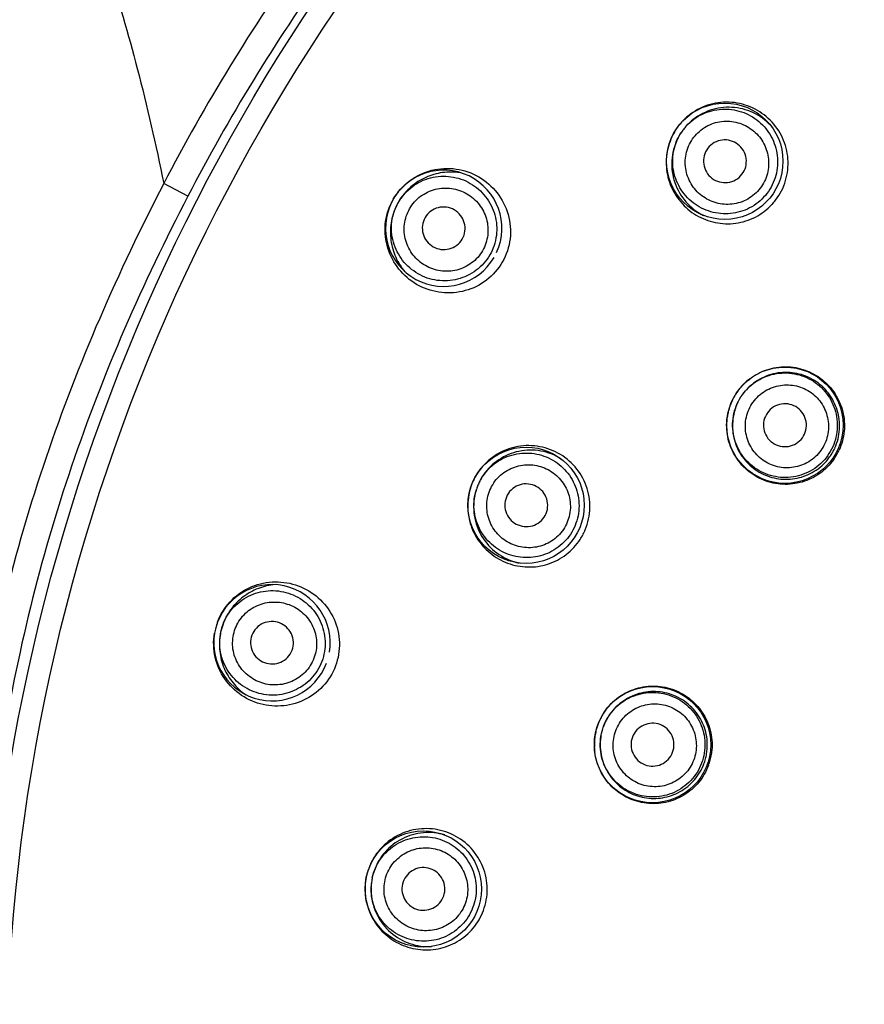
# Model space of a CAD drawing. Units: millimetres. Extents: x 0 to 420, y -135 to 297.
# Drawn here: x 303 to 314, y 252 to 266 of the extents above; entities that cross this region are included whole.
import ezdxf

# ---------------------------------------------------------------- set-up
doc = ezdxf.new("R2010")
doc.units = ezdxf.units.MM
doc.header["$LTSCALE"] = 23.1
doc.layers.get('0').update_dxf_attribs({"linetype": 'CONTINUOUS'})
doc.layers.add('GEOM', color=7, linetype='CONTINUOUS')
doc.layers.add('LINEE', color=7, linetype='CONTINUOUS')

msp = doc.modelspace()

# ---------------------------------------------------------------- linework, layer by layer
at = {"color": 7, "linetype": 'Continuous'}
for p, q in [((311.738, 264.052), (311.735, 264.047)), ((311.817, 264.153), (311.813, 264.149)), ((308.884, 259.075), (308.882, 259.07)), ((308.933, 259.193), (308.931, 259.188)), ((307.431, 253.656), (307.43, 253.65)), ((307.414, 253.529), (307.414, 253.523))]:
    msp.add_line(p, q, dxfattribs=at)
at = {"color": 9, "linetype": 'Continuous'}
msp.add_line((304.857, 263.171), (304.519, 263.346), dxfattribs=at)
for radius in [27.21, 26.898]:
    msp.add_circle((329.212, 250.721), radius, dxfattribs=at)
at = {"color": 6, "linetype": 'Continuous'}
for centre in [(312.351, 263.658), (313.19, 259.971), (309.577, 258.853), (311.342, 255.509), (308.142, 253.494)]:
    msp.add_circle(centre, 0.812, dxfattribs=at)
at = {"color": 7, "linetype": 'Continuous'}
for centre, radius, start, end in [((312.38, 263.633), 0.851, 126.606, 129.7918), ((312.357, 263.654), 0.82, 141.529, 142.4995), ((312.364, 263.649), 0.828, 139.1497, 141.5268), ((312.369, 263.644), 0.835, 137.9772, 139.1515), ((312.372, 263.642), 0.838, 137.1403, 137.9775), ((312.374, 263.64), 0.841, 135.8966, 137.14), ((312.376, 263.638), 0.845, 134.338, 135.8964), ((312.379, 263.635), 0.849, 129.7915, 134.336), ((312.382, 263.638), 0.85, 152.1761, 155.8775), ((312.38, 263.639), 0.847, 149.8076, 152.1754), ((312.376, 263.641), 0.842, 147.8571, 149.8075), ((312.373, 263.643), 0.838, 147.0127, 147.8562), ((312.367, 263.647), 0.832, 144.3492, 147.0151), ((312.359, 263.653), 0.822, 142.5017, 144.3478), ((312.341, 263.666), 0.716, 142.5062, 147.4217), ((312.341, 263.666), 0.715, 137.5778, 142.4946), ((312.383, 263.637), 0.85, 155.8772, 157.1072), ((308.455, 262.705), 0.845, 150.0139, 155.3792), ((312.403, 263.619), 0.829, 317.1917, 322.487), ((312.392, 263.63), 0.845, 312.0225, 317.1962), ((313.2, 259.964), 0.825, 127.7635, 132.4364), ((313.198, 259.965), 0.822, 142.3454, 144.5484), ((313.201, 259.963), 0.826, 139.1481, 142.3451), ((313.203, 259.962), 0.828, 137.1828, 139.1486), ((313.203, 259.961), 0.828, 133.6538, 137.1827), ((313.202, 259.962), 0.827, 132.4349, 133.6532), ((313.188, 259.973), 0.809, 150.0139, 155.4575), ((313.187, 259.972), 0.809, 144.5389, 149.9862), ((313.205, 259.965), 0.828, 162.7409, 166.363), ((313.205, 259.965), 0.828, 160.8661, 162.7408), ((313.203, 259.966), 0.826, 157.8641, 160.8665), ((313.199, 259.967), 0.822, 155.4482, 157.8642), ((313.202, 259.966), 0.825, 167.4023, 171.9922), ((313.204, 259.965), 0.827, 166.3637, 167.4038), ((313.211, 259.959), 0.809, 324.6732, 329.9869), ((313.211, 259.959), 0.809, 330.0132, 335.3408), ((309.598, 258.845), 0.835, 152.9772, 154.1515), ((309.601, 258.843), 0.838, 152.1403, 152.9775), ((309.604, 258.842), 0.841, 150.8966, 152.14), ((309.607, 258.84), 0.845, 149.338, 150.8964), ((309.609, 258.838), 0.848, 146.8895, 149.3378), ((309.611, 258.838), 0.85, 144.792, 146.8896), ((309.606, 258.843), 0.842, 162.8571, 164.8075), ((309.602, 258.845), 0.838, 162.0127, 162.8562), ((309.596, 258.847), 0.832, 159.3492, 162.0151), ((309.586, 258.85), 0.822, 157.5017, 159.3478), ((309.584, 258.851), 0.82, 156.529, 157.4995), ((309.592, 258.848), 0.828, 154.1497, 156.5268), ((309.566, 258.859), 0.716, 157.5062, 162.4217), ((309.566, 258.858), 0.716, 152.5801, 157.4917), ((309.613, 258.842), 0.85, 170.8772, 172.1072), ((309.613, 258.842), 0.85, 167.1761, 170.8775), ((309.61, 258.842), 0.847, 164.8076, 167.1754), ((309.624, 258.836), 0.845, 327.0225, 332.1962), ((309.637, 258.829), 0.829, 332.1917, 337.487), ((306.061, 256.924), 0.845, 159.4532, 164.9853), ((306.061, 256.925), 0.845, 165.0139, 170.3792), ((311.357, 255.503), 0.828, 148.6538, 152.1827), ((311.356, 255.503), 0.827, 147.4349, 148.6532), ((311.354, 255.505), 0.825, 142.7635, 147.4364), ((311.339, 255.51), 0.809, 159.5389, 164.9862), ((311.351, 255.506), 0.822, 157.3454, 159.5484), ((311.355, 255.504), 0.826, 154.1481, 157.3451), ((311.356, 255.503), 0.828, 152.1828, 154.1486), ((311.352, 255.508), 0.822, 170.4482, 172.8642), ((311.339, 255.51), 0.809, 165.0139, 170.4575), ((311.358, 255.507), 0.828, 175.8661, 177.7408), ((311.358, 255.507), 0.828, 177.7409, 181.363), ((311.356, 255.507), 0.826, 172.8641, 175.8665), ((311.357, 255.507), 0.827, 181.3637, 182.4038), ((311.354, 255.507), 0.825, 182.4023, 186.9922), ((311.365, 255.503), 0.809, 345.0132, 350.3408), ((311.365, 255.503), 0.809, 339.6732, 344.9869), ((308.173, 253.489), 0.845, 164.338, 165.8964), ((308.176, 253.488), 0.848, 161.8895, 164.3378), ((308.178, 253.488), 0.85, 159.792, 161.8896), ((308.161, 253.493), 0.832, 174.3492, 177.0151), ((308.151, 253.494), 0.822, 172.5017, 174.3478), ((308.149, 253.494), 0.82, 171.529, 172.4995), ((308.157, 253.493), 0.828, 169.1497, 171.5268), ((308.165, 253.491), 0.836, 167.1392, 169.1506), ((308.17, 253.49), 0.841, 165.8966, 167.14), ((308.129, 253.497), 0.716, 172.5062, 177.4217), ((308.129, 253.497), 0.715, 167.5778, 172.4946), ((308.17, 253.492), 0.841, 177.0148, 179.8086), ((308.176, 253.492), 0.847, 179.8076, 182.1754), ((308.179, 253.492), 0.85, 182.1761, 185.8775), ((308.18, 253.492), 0.85, 185.8772, 187.1072), ((308.197, 253.488), 0.838, 342.0044, 352.457)]:
    msp.add_arc(centre, radius, start, end, dxfattribs=at)
at = {"color": 6, "linetype": 'Continuous'}
for centre, start, end in [((308.427, 262.721), 335.5433, 330), ((306.03, 256.933), 350.5433, 339.4529)]:
    msp.add_arc(centre, 0.812, start, end, dxfattribs=at)
at = {"color": 9, "linetype": 'Continuous'}
for points, knots in [([(353.503, 263.949), (352.908, 265.049), (351.57, 267.173), (349.155, 270.061), (346.371, 272.595), (343.266, 274.724), (339.898, 276.407), (336.33, 277.612), (332.631, 278.315), (328.87, 278.506), (325.119, 278.184), (321.445, 277.36), (317.916, 276.049), (314.592, 274.283), (311.531, 272.091), (308.786, 269.516), (306.407, 266.598), (305.096, 264.456), (304.519, 263.346)], [0, 0, 0, 0, 0.062495, 0.124989, 0.187483, 0.249978, 0.312475, 0.374978, 0.437483, 0.49999, 0.562497, 0.625003, 0.687504, 0.750002, 0.812501, 0.874999, 0.937502, 1, 1, 1, 1]), ([(353.166, 263.766), (352.579, 264.851), (351.259, 266.947), (348.878, 269.795), (346.132, 272.294), (343.07, 274.394), (339.749, 276.054), (336.23, 277.241), (332.582, 277.935), (328.873, 278.123), (325.173, 277.805), (321.55, 276.991), (318.069, 275.699), (314.791, 273.956), (311.773, 271.795), (309.065, 269.255), (306.719, 266.378), (305.426, 264.265), (304.857, 263.171)], [0, 0, 0, 0, 0.062495, 0.124989, 0.187483, 0.249978, 0.312475, 0.374978, 0.437483, 0.49999, 0.562497, 0.625003, 0.687504, 0.750002, 0.812501, 0.874999, 0.937502, 1, 1, 1, 1]), ([(302.752, 232.847), (303.933, 231.112), (305.969, 228.673), (309.109, 225.873), (311.66, 224.012), (314.382, 222.409), (317.248, 221.083), (320.231, 220.044), (323.301, 219.304), (326.429, 218.871), (329.585, 218.748), (332.738, 218.938), (336.892, 219.604), (341.931, 221.206), (347.475, 224.281), (352.304, 228.388), (355.577, 232.54), (357.663, 236.193), (358.952, 239.076), (359.951, 242.071), (360.536, 244.637), (360.855, 246.715), (360.996, 248.022), (361.075, 249.07), (361.119, 249.857), (361.141, 250.645), (361.126, 251.434), (361.085, 252.221), (361.028, 253.008), (360.956, 253.793), (360.836, 254.837), (360.642, 256.137), (360.335, 257.684), (359.954, 259.215), (359.347, 261.228), (358.405, 263.685), (356.989, 266.507), (355.864, 268.287), (355.259, 269.147)], [0, 0, 0, 0, 0.062452, 0.093716, 0.124979, 0.156243, 0.187506, 0.21877, 0.250033, 0.281296, 0.31256, 0.343823, 0.375086, 0.437536, 0.499986, 0.562433, 0.624874, 0.656131, 0.687387, 0.718643, 0.7499, 0.765532, 0.781165, 0.788982, 0.796799, 0.804615, 0.812432, 0.820249, 0.828066, 0.835882, 0.843699, 0.859332, 0.874965, 0.890597, 0.90623, 0.937486, 0.968743, 1, 1, 1, 1]), ([(302.752, 268.595), (302.945, 268.273), (303.307, 267.547), (303.766, 266.325), (304.178, 264.903), (304.41, 263.885), (304.519, 263.346)], [0, 0, 0, 0, 0.20217, 0.436771, 0.703395, 1, 1, 1, 1]), ([(311.917, 263.992), (311.964, 264.052), (312.083, 264.155), (312.305, 264.228), (312.536, 264.21), (312.743, 264.107), (312.896, 263.934), (312.972, 263.715), (312.96, 263.482), (312.891, 263.341), (312.845, 263.28)], [0, 0, 0, 0, 0.126244, 0.251761, 0.376285, 0.500146, 0.623948, 0.748351, 0.873782, 1, 1, 1, 1]), ([(304.519, 238.096), (305.361, 236.477), (306.876, 234.169), (309.306, 231.44), (311.989, 228.957), (315.774, 226.357), (319.99, 224.536), (323.522, 223.593), (326.23, 223.149), (328.969, 222.974), (332.623, 223.105), (337.139, 223.954), (342.24, 226.032), (346.824, 229.088), (350.708, 232.993), (353.246, 236.821), (354.805, 240.126), (355.733, 242.708), (356.412, 245.366), (356.828, 248.078), (356.964, 250.819), (356.807, 253.559), (356.372, 256.268), (355.675, 258.921), (354.73, 261.496), (353.938, 263.146), (353.503, 263.949)], [0, 0, 0, 0, 0.062463, 0.093734, 0.125003, 0.187468, 0.249934, 0.281206, 0.31248, 0.343754, 0.375028, 0.437496, 0.499959, 0.562416, 0.624874, 0.687335, 0.718603, 0.749871, 0.781137, 0.812403, 0.843667, 0.874932, 0.906198, 0.937465, 0.968732, 1, 1, 1, 1]), ([(312.845, 263.28), (312.798, 263.219), (312.679, 263.116), (312.458, 263.044), (312.226, 263.062), (312.02, 263.165), (311.867, 263.337), (311.79, 263.556), (311.802, 263.79), (311.871, 263.931), (311.917, 263.992)], [0, 0, 0, 0, 0.126224, 0.251662, 0.376083, 0.499896, 0.623747, 0.748254, 0.873763, 1, 1, 1, 1]), ([(304.857, 238.272), (305.687, 236.675), (307.182, 234.399), (309.578, 231.707), (312.225, 229.259), (315.957, 226.694), (320.115, 224.898), (323.598, 223.968), (326.269, 223.53), (328.97, 223.357), (332.573, 223.486), (337.027, 224.322), (342.059, 226.372), (346.579, 229.386), (350.41, 233.237), (352.912, 237.012), (354.45, 240.272), (355.365, 242.819), (356.035, 245.44), (356.446, 248.115), (356.581, 250.818), (356.426, 253.52), (355.995, 256.191), (355.308, 258.808), (354.376, 261.348), (353.595, 262.974), (353.166, 263.766)], [0, 0, 0, 0, 0.062464, 0.093734, 0.125003, 0.187468, 0.249934, 0.281206, 0.31248, 0.343754, 0.375028, 0.437496, 0.499959, 0.562417, 0.624874, 0.687335, 0.718603, 0.749871, 0.781138, 0.812403, 0.843667, 0.874932, 0.906198, 0.937465, 0.968732, 1, 1, 1, 1]), ([(304.519, 263.346), (304.2, 262.729), (303.6, 261.474), (302.848, 259.528), (302.263, 257.525), (301.987, 256.161), (301.876, 255.475)], [0, 0, 0, 0, 0.250013, 0.500011, 0.750003, 1, 1, 1, 1]), ([(307.952, 262.995), (307.99, 263.062), (308.095, 263.18), (308.307, 263.28), (308.539, 263.291), (308.757, 263.216), (308.932, 263.064), (309.038, 262.857), (309.057, 262.624), (309.007, 262.475), (308.969, 262.408)], [0, 0, 0, 0, 0.126234, 0.251741, 0.376258, 0.500129, 0.623948, 0.748361, 0.873791, 1, 1, 1, 1]), ([(304.857, 263.171), (304.541, 262.563), (303.948, 261.327), (303.206, 259.409), (302.629, 257.435), (302.359, 256.091), (302.25, 255.415)], [0, 0, 0, 0, 0.250014, 0.500012, 0.750003, 1, 1, 1, 1]), ([(308.969, 262.408), (308.931, 262.342), (308.826, 262.224), (308.614, 262.124), (308.382, 262.112), (308.164, 262.188), (307.989, 262.339), (307.883, 262.546), (307.864, 262.78), (307.914, 262.929), (307.952, 262.995)], [0, 0, 0, 0, 0.126214, 0.251651, 0.37608, 0.49991, 0.623772, 0.748273, 0.873772, 1, 1, 1, 1]), ([(312.715, 260.245), (312.753, 260.311), (312.857, 260.429), (313.067, 260.53), (313.298, 260.544), (313.515, 260.469), (313.689, 260.318), (313.792, 260.111), (313.81, 259.879), (313.76, 259.73), (313.722, 259.664)], [0, 0, 0, 0, 0.126254, 0.251783, 0.376316, 0.500171, 0.623954, 0.748343, 0.873774, 1, 1, 1, 1]), ([(313.722, 259.664), (313.683, 259.598), (313.58, 259.481), (313.37, 259.38), (313.139, 259.366), (312.922, 259.441), (312.748, 259.592), (312.644, 259.799), (312.627, 260.031), (312.677, 260.179), (312.715, 260.245)], [0, 0, 0, 0, 0.126234, 0.251674, 0.376084, 0.499882, 0.623723, 0.748234, 0.873754, 1, 1, 1, 1]), ([(309.072, 259.063), (309.101, 259.134), (309.189, 259.264), (309.385, 259.391), (309.613, 259.434), (309.839, 259.388), (310.032, 259.261), (310.163, 259.069), (310.211, 258.841), (310.181, 258.686), (310.152, 258.616)], [0, 0, 0, 0, 0.126206, 0.251711, 0.376245, 0.500128, 0.62395, 0.74837, 0.873804, 1, 1, 1, 1]), ([(310.152, 258.616), (310.123, 258.545), (310.035, 258.415), (309.839, 258.288), (309.611, 258.245), (309.385, 258.291), (309.192, 258.418), (309.061, 258.61), (309.013, 258.838), (309.043, 258.993), (309.072, 259.063)], [0, 0, 0, 0, 0.126224, 0.251662, 0.376083, 0.499896, 0.623747, 0.748254, 0.873763, 1, 1, 1, 1]), ([(305.5, 257.075), (305.519, 257.149), (305.59, 257.29), (305.768, 257.441), (305.99, 257.512), (306.22, 257.496), (306.428, 257.395), (306.584, 257.222), (306.663, 257.002), (306.654, 256.845), (306.634, 256.771)], [0, 0, 0, 0, 0.126234, 0.251741, 0.376258, 0.500129, 0.623948, 0.748361, 0.873791, 1, 1, 1, 1]), ([(306.634, 256.771), (306.614, 256.697), (306.543, 256.556), (306.365, 256.405), (306.144, 256.333), (305.913, 256.349), (305.705, 256.451), (305.549, 256.623), (305.47, 256.843), (305.48, 257.001), (305.5, 257.075)], [0, 0, 0, 0, 0.126214, 0.251651, 0.37608, 0.49991, 0.623772, 0.748273, 0.873772, 1, 1, 1, 1]), ([(310.812, 255.651), (310.832, 255.725), (310.902, 255.865), (311.078, 256.017), (311.298, 256.09), (311.527, 256.074), (311.734, 255.973), (311.887, 255.8), (311.964, 255.58), (311.954, 255.424), (311.935, 255.35)], [0, 0, 0, 0, 0.126254, 0.251783, 0.376316, 0.500171, 0.623954, 0.748343, 0.873774, 1, 1, 1, 1]), ([(311.935, 255.35), (311.915, 255.277), (311.845, 255.137), (311.669, 254.985), (311.45, 254.912), (311.22, 254.927), (311.013, 255.028), (310.859, 255.201), (310.783, 255.421), (310.792, 255.578), (310.812, 255.651)], [0, 0, 0, 0, 0.126234, 0.251674, 0.376084, 0.499882, 0.623723, 0.748234, 0.873754, 1, 1, 1, 1]), ([(307.599, 253.566), (307.609, 253.642), (307.66, 253.791), (307.817, 253.964), (308.026, 254.065), (308.256, 254.079), (308.475, 254.005), (308.651, 253.854), (308.757, 253.646), (308.768, 253.49), (308.758, 253.414)], [0, 0, 0, 0, 0.126244, 0.251761, 0.376285, 0.500146, 0.623948, 0.748351, 0.873782, 1, 1, 1, 1]), ([(308.758, 253.414), (308.748, 253.338), (308.697, 253.189), (308.541, 253.016), (308.332, 252.916), (308.101, 252.901), (307.882, 252.975), (307.706, 253.126), (307.6, 253.334), (307.589, 253.491), (307.599, 253.566)], [0, 0, 0, 0, 0.126224, 0.251662, 0.376083, 0.499896, 0.623747, 0.748254, 0.873763, 1, 1, 1, 1])]:
    msp.add_open_spline(points, degree=3, knots=knots, dxfattribs=at)
at = {"color": 7, "linetype": 'Continuous'}
for points, knots in [([(313.061, 263.114), (313.123, 263.195), (313.218, 263.381), (313.251, 263.691), (313.174, 263.99), (312.998, 264.242), (312.747, 264.418), (312.45, 264.498), (312.141, 264.469), (311.955, 264.377), (311.873, 264.316)], [0, 0, 0, 0, 0.126383, 0.252056, 0.376782, 0.500793, 0.624626, 0.748902, 0.874029, 1, 1, 1, 1]), ([(311.813, 264.149), (311.876, 264.218), (312.03, 264.332), (312.306, 264.403), (312.588, 264.366), (312.836, 264.228), (313.015, 264.009), (313.101, 263.738), (313.081, 263.454), (312.995, 263.282), (312.939, 263.208)], [0, 0, 0, 0, 0.125703, 0.250946, 0.375618, 0.49995, 0.624279, 0.74898, 0.874273, 1, 1, 1, 1]), ([(312.939, 263.208), (312.882, 263.134), (312.738, 263.007), (312.469, 262.913), (312.184, 262.926), (311.926, 263.043), (311.729, 263.247), (311.621, 263.51), (311.617, 263.795), (311.688, 263.973), (311.738, 264.052)], [0, 0, 0, 0, 0.125733, 0.251032, 0.375749, 0.500091, 0.624417, 0.74907, 0.874303, 1, 1, 1, 1]), ([(311.6, 263.968), (311.562, 263.879), (311.518, 263.688), (311.551, 263.397), (311.679, 263.136), (311.884, 262.931), (312.144, 262.804), (312.433, 262.769), (312.719, 262.832), (312.885, 262.938), (312.957, 263.002)], [0, 0, 0, 0, 0.12613, 0.251475, 0.375968, 0.499946, 0.623924, 0.748408, 0.873784, 1, 1, 1, 1]), ([(312.591, 263.475), (312.615, 263.506), (312.65, 263.578), (312.657, 263.698), (312.618, 263.811), (312.539, 263.899), (312.433, 263.952), (312.314, 263.961), (312.2, 263.924), (312.139, 263.871), (312.115, 263.84)], [0, 0, 0, 0, 0.126245, 0.251684, 0.376159, 0.499928, 0.623725, 0.74826, 0.873739, 1, 1, 1, 1]), ([(312.115, 263.84), (312.091, 263.809), (312.056, 263.736), (312.049, 263.616), (312.089, 263.504), (312.167, 263.415), (312.273, 263.362), (312.392, 263.353), (312.506, 263.391), (312.567, 263.443), (312.591, 263.475)], [0, 0, 0, 0, 0.126259, 0.251742, 0.376277, 0.500076, 0.623843, 0.748318, 0.873753, 1, 1, 1, 1]), ([(307.724, 263.127), (307.781, 263.227), (307.938, 263.403), (308.254, 263.553), (308.602, 263.571), (308.929, 263.457), (309.19, 263.23), (309.348, 262.921), (309.377, 262.572), (309.302, 262.348), (309.245, 262.249)], [0, 0, 0, 0, 0.126255, 0.251787, 0.376344, 0.500216, 0.624019, 0.748408, 0.873799, 1, 1, 1, 1]), ([(307.795, 263.086), (307.843, 263.169), (307.974, 263.317), (308.239, 263.444), (308.531, 263.46), (308.807, 263.365), (309.027, 263.174), (309.159, 262.912), (309.182, 262.62), (309.119, 262.432), (309.071, 262.349)], [0, 0, 0, 0, 0.125672, 0.250962, 0.375716, 0.500111, 0.624461, 0.749124, 0.874351, 1, 1, 1, 1]), ([(309.071, 262.349), (309.023, 262.266), (308.892, 262.119), (308.627, 261.992), (308.335, 261.975), (308.059, 262.07), (307.839, 262.262), (307.707, 262.523), (307.684, 262.816), (307.747, 263.003), (307.795, 263.086)], [0, 0, 0, 0, 0.125654, 0.250888, 0.375568, 0.499927, 0.624314, 0.749051, 0.874334, 1, 1, 1, 1]), ([(309.245, 262.249), (309.189, 262.152), (309.039, 261.98), (308.734, 261.83), (308.397, 261.803), (308.076, 261.9), (307.812, 262.107), (307.64, 262.398), (307.587, 262.734), (307.641, 262.956), (307.687, 263.057)], [0, 0, 0, 0, 0.126251, 0.251725, 0.376216, 0.500081, 0.623934, 0.748383, 0.873787, 1, 1, 1, 1]), ([(308.687, 262.571), (308.707, 262.605), (308.732, 262.681), (308.722, 262.801), (308.668, 262.906), (308.579, 262.984), (308.467, 263.023), (308.349, 263.016), (308.241, 262.965), (308.187, 262.905), (308.167, 262.871)], [0, 0, 0, 0, 0.126237, 0.251671, 0.376152, 0.499936, 0.623746, 0.748278, 0.873749, 1, 1, 1, 1]), ([(308.167, 262.871), (308.148, 262.837), (308.123, 262.761), (308.132, 262.641), (308.186, 262.535), (308.276, 262.458), (308.387, 262.419), (308.506, 262.426), (308.614, 262.477), (308.668, 262.537), (308.687, 262.571)], [0, 0, 0, 0, 0.126249, 0.251723, 0.376255, 0.500067, 0.62385, 0.74833, 0.873762, 1, 1, 1, 1]), ([(312.695, 260.616), (312.768, 260.672), (312.932, 260.759), (313.206, 260.803), (313.477, 260.754), (313.718, 260.621), (313.903, 260.417), (314.012, 260.163), (314.033, 259.885), (313.984, 259.705), (313.946, 259.622)], [0, 0, 0, 0, 0.125877, 0.25092, 0.375206, 0.499107, 0.623193, 0.747938, 0.873585, 1, 1, 1, 1]), ([(312.558, 260.336), (312.606, 260.419), (312.736, 260.567), (312.999, 260.695), (313.291, 260.713), (313.566, 260.619), (313.785, 260.427), (313.915, 260.166), (313.935, 259.874), (313.872, 259.688), (313.824, 259.605)], [0, 0, 0, 0, 0.12578, 0.251114, 0.375829, 0.500121, 0.624359, 0.748973, 0.874242, 1, 1, 1, 1]), ([(313.824, 259.605), (313.777, 259.522), (313.647, 259.374), (313.384, 259.246), (313.092, 259.228), (312.817, 259.322), (312.598, 259.513), (312.468, 259.775), (312.447, 260.067), (312.51, 260.253), (312.558, 260.336)], [0, 0, 0, 0, 0.125766, 0.251044, 0.375678, 0.499932, 0.624209, 0.748903, 0.874229, 1, 1, 1, 1]), ([(313.45, 259.821), (313.47, 259.855), (313.496, 259.932), (313.487, 260.052), (313.434, 260.159), (313.344, 260.237), (313.232, 260.275), (313.112, 260.268), (313.004, 260.216), (312.95, 260.155), (312.931, 260.121)], [0, 0, 0, 0, 0.126216, 0.251626, 0.376069, 0.49981, 0.623602, 0.74817, 0.873694, 1, 1, 1, 1]), ([(313.871, 259.492), (313.818, 259.417), (313.686, 259.284), (313.434, 259.163), (313.159, 259.13), (312.889, 259.19), (312.654, 259.332), (312.476, 259.544), (312.378, 259.804), (312.372, 259.99), (312.385, 260.081)], [0, 0, 0, 0, 0.126413, 0.252056, 0.376798, 0.50088, 0.62478, 0.749067, 0.874117, 1, 1, 1, 1]), ([(312.931, 260.121), (312.911, 260.087), (312.885, 260.01), (312.894, 259.89), (312.947, 259.783), (313.037, 259.705), (313.15, 259.667), (313.269, 259.674), (313.377, 259.726), (313.431, 259.787), (313.45, 259.821)], [0, 0, 0, 0, 0.126304, 0.25183, 0.376399, 0.500193, 0.623935, 0.748378, 0.873786, 1, 1, 1, 1]), ([(310.404, 258.512), (310.443, 258.608), (310.487, 258.817), (310.434, 259.129), (310.275, 259.401), (310.031, 259.597), (309.734, 259.696), (309.42, 259.684), (309.129, 259.56), (308.977, 259.412), (308.917, 259.327)], [0, 0, 0, 0, 0.126351, 0.25197, 0.376625, 0.500583, 0.62441, 0.748731, 0.873948, 1, 1, 1, 1]), ([(308.931, 259.188), (308.973, 259.271), (309.092, 259.421), (309.341, 259.561), (309.623, 259.599), (309.898, 259.53), (310.128, 259.364), (310.281, 259.125), (310.335, 258.845), (310.297, 258.657), (310.261, 258.571)], [0, 0, 0, 0, 0.125666, 0.250899, 0.375583, 0.499938, 0.624285, 0.749001, 0.874294, 1, 1, 1, 1]), ([(310.261, 258.571), (310.226, 258.484), (310.119, 258.325), (309.883, 258.164), (309.606, 258.104), (309.326, 258.15), (309.083, 258.295), (308.91, 258.521), (308.833, 258.796), (308.855, 258.986), (308.884, 259.075)], [0, 0, 0, 0, 0.125733, 0.251032, 0.375749, 0.500091, 0.624417, 0.74907, 0.874303, 1, 1, 1, 1]), ([(309.857, 258.738), (309.872, 258.774), (309.887, 258.854), (309.862, 258.971), (309.795, 259.07), (309.696, 259.135), (309.58, 259.159), (309.463, 259.137), (309.362, 259.071), (309.317, 259.004), (309.302, 258.968)], [0, 0, 0, 0, 0.126245, 0.251684, 0.376159, 0.499928, 0.623725, 0.74826, 0.873739, 1, 1, 1, 1]), ([(308.771, 258.958), (308.758, 258.863), (308.764, 258.666), (308.872, 258.394), (309.063, 258.175), (309.314, 258.03), (309.599, 257.975), (309.887, 258.016), (310.146, 258.151), (310.28, 258.296), (310.332, 258.377)], [0, 0, 0, 0, 0.12613, 0.251475, 0.375968, 0.499946, 0.623924, 0.748408, 0.873784, 1, 1, 1, 1]), ([(309.302, 258.968), (309.287, 258.932), (309.272, 258.852), (309.297, 258.735), (309.364, 258.636), (309.463, 258.571), (309.579, 258.547), (309.696, 258.569), (309.796, 258.635), (309.842, 258.702), (309.857, 258.738)], [0, 0, 0, 0, 0.126259, 0.251742, 0.376277, 0.500076, 0.623843, 0.748318, 0.873753, 1, 1, 1, 1]), ([(305.27, 257.221), (305.309, 257.325), (305.428, 257.519), (305.703, 257.719), (306.03, 257.802), (306.363, 257.761), (306.658, 257.602), (306.877, 257.345), (306.986, 257.024), (306.971, 256.796), (306.942, 256.688)], [0, 0, 0, 0, 0.126211, 0.251609, 0.376055, 0.499907, 0.623778, 0.748274, 0.873749, 1, 1, 1, 1]), ([(305.325, 257.122), (305.349, 257.214), (305.437, 257.391), (305.66, 257.582), (305.939, 257.674), (306.23, 257.653), (306.492, 257.525), (306.687, 257.307), (306.784, 257.03), (306.772, 256.833), (306.748, 256.74)], [0, 0, 0, 0, 0.125672, 0.250962, 0.375716, 0.500111, 0.624461, 0.749124, 0.874351, 1, 1, 1, 1]), ([(306.319, 256.855), (306.33, 256.893), (306.334, 256.973), (306.294, 257.086), (306.215, 257.174), (306.108, 257.226), (305.99, 257.234), (305.877, 257.198), (305.786, 257.12), (305.75, 257.048), (305.74, 257.01)], [0, 0, 0, 0, 0.126237, 0.251671, 0.376152, 0.499936, 0.623746, 0.748278, 0.873749, 1, 1, 1, 1]), ([(306.942, 256.688), (306.913, 256.581), (306.812, 256.375), (306.557, 256.151), (306.238, 256.038), (305.903, 256.049), (305.594, 256.181), (305.353, 256.417), (305.215, 256.727), (305.209, 256.956), (305.228, 257.066)], [0, 0, 0, 0, 0.126251, 0.251725, 0.376216, 0.500081, 0.623934, 0.748383, 0.873787, 1, 1, 1, 1]), ([(306.748, 256.74), (306.723, 256.648), (306.635, 256.471), (306.412, 256.28), (306.134, 256.188), (305.843, 256.208), (305.58, 256.337), (305.385, 256.555), (305.288, 256.832), (305.3, 257.029), (305.325, 257.122)], [0, 0, 0, 0, 0.125654, 0.250888, 0.375568, 0.499927, 0.624314, 0.749051, 0.874334, 1, 1, 1, 1]), ([(305.74, 257.01), (305.73, 256.973), (305.725, 256.892), (305.765, 256.779), (305.845, 256.691), (305.951, 256.64), (306.069, 256.631), (306.182, 256.668), (306.273, 256.745), (306.309, 256.817), (306.319, 256.855)], [0, 0, 0, 0, 0.126249, 0.251723, 0.376255, 0.500067, 0.62385, 0.74833, 0.873762, 1, 1, 1, 1]), ([(310.697, 256.004), (310.752, 256.077), (310.888, 256.204), (311.142, 256.316), (311.417, 256.34), (311.684, 256.274), (311.915, 256.125), (312.086, 255.907), (312.178, 255.645), (312.178, 255.458), (312.162, 255.367)], [0, 0, 0, 0, 0.125877, 0.25092, 0.375206, 0.499107, 0.623193, 0.747938, 0.873585, 1, 1, 1, 1]), ([(310.637, 255.698), (310.662, 255.79), (310.749, 255.967), (310.97, 256.159), (311.247, 256.252), (311.537, 256.232), (311.798, 256.104), (311.991, 255.885), (312.087, 255.608), (312.074, 255.412), (312.049, 255.32)], [0, 0, 0, 0, 0.12578, 0.251114, 0.375829, 0.500121, 0.624359, 0.748973, 0.874242, 1, 1, 1, 1]), ([(311.632, 255.432), (311.642, 255.47), (311.647, 255.55), (311.608, 255.664), (311.529, 255.753), (311.422, 255.806), (311.303, 255.814), (311.19, 255.776), (311.099, 255.697), (311.063, 255.625), (311.052, 255.587)], [0, 0, 0, 0, 0.126216, 0.251626, 0.376069, 0.49981, 0.623602, 0.74817, 0.873694, 1, 1, 1, 1]), ([(312.049, 255.32), (312.025, 255.227), (311.937, 255.051), (311.716, 254.859), (311.44, 254.766), (311.15, 254.786), (310.888, 254.914), (310.695, 255.133), (310.6, 255.409), (310.612, 255.606), (310.637, 255.698)], [0, 0, 0, 0, 0.125766, 0.251044, 0.375678, 0.499932, 0.624209, 0.748903, 0.874229, 1, 1, 1, 1]), ([(311.052, 255.587), (311.042, 255.549), (311.037, 255.468), (311.077, 255.354), (311.156, 255.265), (311.263, 255.213), (311.382, 255.204), (311.495, 255.242), (311.586, 255.321), (311.622, 255.394), (311.632, 255.432)], [0, 0, 0, 0, 0.126304, 0.25183, 0.376399, 0.500193, 0.623935, 0.748378, 0.873786, 1, 1, 1, 1]), ([(312.124, 255.222), (312.092, 255.136), (311.999, 254.974), (311.787, 254.792), (311.529, 254.689), (311.254, 254.676), (310.989, 254.753), (310.763, 254.912), (310.601, 255.137), (310.547, 255.316), (310.536, 255.407)], [0, 0, 0, 0, 0.126413, 0.252056, 0.376798, 0.50088, 0.62478, 0.749067, 0.874117, 1, 1, 1, 1]), ([(309.028, 253.378), (309.042, 253.481), (309.03, 253.694), (308.898, 253.983), (308.674, 254.204), (308.387, 254.33), (308.075, 254.349), (307.774, 254.256), (307.525, 254.061), (307.417, 253.879), (307.381, 253.781)], [0, 0, 0, 0, 0.126351, 0.25197, 0.376625, 0.500583, 0.62441, 0.748731, 0.873948, 1, 1, 1, 1]), ([(307.43, 253.65), (307.45, 253.742), (307.526, 253.917), (307.73, 254.117), (307.992, 254.226), (308.276, 254.231), (308.541, 254.131), (308.751, 253.939), (308.875, 253.682), (308.888, 253.491), (308.875, 253.398)], [0, 0, 0, 0, 0.125703, 0.250946, 0.375618, 0.49995, 0.624279, 0.74898, 0.874273, 1, 1, 1, 1]), ([(308.441, 253.456), (308.446, 253.494), (308.441, 253.575), (308.386, 253.682), (308.296, 253.76), (308.184, 253.797), (308.065, 253.79), (307.958, 253.738), (307.878, 253.649), (307.851, 253.573), (307.846, 253.534)], [0, 0, 0, 0, 0.126245, 0.251684, 0.376159, 0.499928, 0.623725, 0.74826, 0.873739, 1, 1, 1, 1]), ([(308.875, 253.398), (308.863, 253.306), (308.802, 253.124), (308.616, 252.908), (308.363, 252.778), (308.081, 252.75), (307.808, 252.827), (307.583, 253.001), (307.438, 253.246), (307.41, 253.436), (307.414, 253.529)], [0, 0, 0, 0, 0.125733, 0.251032, 0.375749, 0.500091, 0.624417, 0.74907, 0.874303, 1, 1, 1, 1]), ([(307.846, 253.534), (307.841, 253.495), (307.847, 253.414), (307.901, 253.307), (307.991, 253.23), (308.104, 253.192), (308.222, 253.199), (308.33, 253.251), (308.41, 253.34), (308.436, 253.417), (308.441, 253.456)], [0, 0, 0, 0, 0.126259, 0.251742, 0.376277, 0.500076, 0.623843, 0.748318, 0.873753, 1, 1, 1, 1]), ([(307.336, 253.387), (307.348, 253.292), (307.405, 253.103), (307.579, 252.869), (307.821, 252.706), (308.1, 252.631), (308.39, 252.651), (308.657, 252.766), (308.873, 252.963), (308.965, 253.138), (308.994, 253.229)], [0, 0, 0, 0, 0.12613, 0.251475, 0.375968, 0.499946, 0.623924, 0.748408, 0.873784, 1, 1, 1, 1])]:
    msp.add_open_spline(points, degree=3, knots=knots, dxfattribs=at)
at = {"layer": 'GEOM', "color": 9, "linetype": 'Continuous'}
msp.add_line((304.857, 263.171), (304.519, 263.346), dxfattribs=at)
for radius in [27.21, 26.898]:
    msp.add_circle((329.212, 250.721), radius, dxfattribs=at)
for points, knots in [([(302.599, 268.837), (303.795, 270.586), (305.856, 273.042), (309.034, 275.857), (311.616, 277.726), (314.369, 279.333), (317.267, 280.659), (320.281, 281.695), (323.383, 282.427), (326.543, 282.85), (329.728, 282.959), (332.909, 282.752), (337.098, 282.059), (342.176, 280.419), (347.756, 277.29), (352.611, 273.124), (355.896, 268.92), (357.986, 265.224), (359.274, 262.309), (360.101, 259.786), (360.613, 257.726), (360.92, 256.164), (361.15, 254.589), (361.28, 253.269), (361.35, 252.211), (361.389, 251.416), (361.408, 250.62), (361.379, 249.825), (361.338, 249.03), (361.282, 248.237), (361.208, 247.444), (361.085, 246.391), (360.885, 245.079), (360.568, 243.519), (360.175, 241.977), (359.551, 239.949), (358.199, 236.49), (356.603, 233.709), (355.372, 231.985)], [0, 0, 0, 0, 0.062456, 0.093721, 0.124986, 0.156252, 0.187517, 0.218782, 0.250048, 0.281313, 0.312578, 0.343844, 0.375109, 0.437563, 0.500017, 0.562469, 0.624916, 0.656175, 0.687434, 0.718692, 0.734326, 0.749959, 0.765593, 0.781227, 0.789044, 0.796861, 0.804678, 0.812495, 0.820312, 0.82813, 0.835947, 0.843764, 0.859398, 0.875032, 0.890665, 0.906299, 0.937558, 1, 1, 1, 1]), ([(353.503, 263.949), (352.908, 265.049), (351.57, 267.173), (349.155, 270.061), (346.371, 272.595), (343.266, 274.724), (339.898, 276.407), (336.33, 277.612), (332.631, 278.315), (328.87, 278.506), (325.119, 278.184), (321.445, 277.36), (317.916, 276.049), (314.592, 274.283), (311.531, 272.091), (308.786, 269.516), (306.407, 266.598), (305.096, 264.456), (304.519, 263.346)], [0, 0, 0, 0, 0.062495, 0.124989, 0.187483, 0.249978, 0.312475, 0.374978, 0.437483, 0.49999, 0.562497, 0.625003, 0.687504, 0.750002, 0.812501, 0.874999, 0.937502, 1, 1, 1, 1]), ([(353.166, 263.766), (352.579, 264.851), (351.259, 266.947), (348.878, 269.795), (346.132, 272.294), (343.07, 274.394), (339.749, 276.054), (336.23, 277.241), (332.582, 277.935), (328.873, 278.123), (325.173, 277.805), (321.55, 276.991), (318.069, 275.699), (314.791, 273.956), (311.773, 271.795), (309.065, 269.255), (306.719, 266.378), (305.426, 264.265), (304.857, 263.171)], [0, 0, 0, 0, 0.062495, 0.124989, 0.187483, 0.249978, 0.312475, 0.374978, 0.437483, 0.49999, 0.562497, 0.625003, 0.687504, 0.750002, 0.812501, 0.874999, 0.937502, 1, 1, 1, 1]), ([(306.196, 228.084), (306.943, 227.326), (308.512, 225.882), (311.067, 223.96), (313.799, 222.298), (317.639, 220.454), (322.752, 218.874), (328.077, 218.331), (332.332, 218.531), (335.496, 218.995), (338.598, 219.771), (342.608, 221.207), (347.325, 223.74), (352.269, 227.829), (355.642, 231.986), (357.805, 235.655), (359.151, 238.555), (360.028, 241.071), (360.579, 243.127), (360.915, 244.688), (361.175, 246.264), (361.328, 247.586), (361.414, 248.646), (361.453, 249.31), (361.477, 249.842), (361.492, 250.241), (361.501, 250.64), (361.497, 251.039), (361.483, 251.438), (361.461, 251.97), (361.424, 252.634), (361.364, 253.43), (361.259, 254.489), (361.081, 255.808), (360.79, 257.378), (360.423, 258.932), (359.832, 260.977), (358.906, 263.475), (357.504, 266.348), (355.269, 269.973), (353.193, 272.43), (351.668, 273.91)], [0, 0, 0, 0, 0.031264, 0.062529, 0.093795, 0.12506, 0.187515, 0.249969, 0.281235, 0.3125, 0.343766, 0.375031, 0.437485, 0.499939, 0.562387, 0.593647, 0.624907, 0.656165, 0.671799, 0.687433, 0.703066, 0.7187, 0.726517, 0.734335, 0.738243, 0.742152, 0.74606, 0.749969, 0.753878, 0.757786, 0.765604, 0.773421, 0.781238, 0.796872, 0.812506, 0.828139, 0.843773, 0.875032, 0.906291, 0.937551, 1, 1, 1, 1]), ([(302.752, 232.847), (303.933, 231.112), (305.969, 228.673), (309.109, 225.873), (311.66, 224.012), (314.382, 222.409), (317.248, 221.083), (320.231, 220.044), (323.301, 219.304), (326.429, 218.871), (329.585, 218.748), (332.738, 218.938), (336.892, 219.604), (341.931, 221.206), (347.475, 224.281), (352.304, 228.388), (355.577, 232.54), (357.663, 236.193), (358.952, 239.076), (359.951, 242.071), (360.536, 244.637), (360.855, 246.715), (360.996, 248.022), (361.075, 249.07), (361.119, 249.857), (361.141, 250.645), (361.126, 251.434), (361.085, 252.221), (361.028, 253.008), (360.956, 253.793), (360.836, 254.837), (360.642, 256.137), (360.335, 257.684), (359.954, 259.215), (359.347, 261.228), (358.405, 263.685), (356.989, 266.507), (355.864, 268.287), (355.259, 269.147)], [0, 0, 0, 0, 0.062452, 0.093716, 0.124979, 0.156243, 0.187506, 0.21877, 0.250033, 0.281296, 0.31256, 0.343823, 0.375086, 0.437536, 0.499986, 0.562433, 0.624874, 0.656131, 0.687387, 0.718643, 0.7499, 0.765532, 0.781165, 0.788982, 0.796799, 0.804615, 0.812432, 0.820249, 0.828066, 0.835882, 0.843699, 0.859332, 0.874965, 0.890597, 0.90623, 0.937486, 0.968743, 1, 1, 1, 1]), ([(302.752, 268.595), (302.945, 268.273), (303.307, 267.547), (303.766, 266.325), (304.178, 264.903), (304.41, 263.885), (304.519, 263.346)], [0, 0, 0, 0, 0.20217, 0.436771, 0.703395, 1, 1, 1, 1]), ([(304.519, 238.096), (305.361, 236.477), (306.876, 234.169), (309.306, 231.44), (311.989, 228.957), (315.774, 226.357), (319.99, 224.536), (323.522, 223.593), (326.23, 223.149), (328.969, 222.974), (332.623, 223.105), (337.139, 223.954), (342.24, 226.032), (346.824, 229.088), (350.708, 232.993), (353.246, 236.821), (354.805, 240.126), (355.733, 242.708), (356.412, 245.366), (356.828, 248.078), (356.964, 250.819), (356.807, 253.559), (356.372, 256.268), (355.675, 258.921), (354.73, 261.496), (353.938, 263.146), (353.503, 263.949)], [0, 0, 0, 0, 0.062463, 0.093734, 0.125003, 0.187468, 0.249934, 0.281206, 0.31248, 0.343754, 0.375028, 0.437496, 0.499959, 0.562416, 0.624874, 0.687335, 0.718603, 0.749871, 0.781137, 0.812403, 0.843667, 0.874932, 0.906198, 0.937465, 0.968732, 1, 1, 1, 1]), ([(304.857, 238.272), (305.687, 236.675), (307.182, 234.399), (309.578, 231.707), (312.225, 229.259), (315.957, 226.694), (320.115, 224.898), (323.598, 223.968), (326.269, 223.53), (328.97, 223.357), (332.573, 223.486), (337.027, 224.322), (342.059, 226.372), (346.579, 229.386), (350.41, 233.237), (352.912, 237.012), (354.45, 240.272), (355.365, 242.819), (356.035, 245.44), (356.446, 248.115), (356.581, 250.818), (356.426, 253.52), (355.995, 256.191), (355.308, 258.808), (354.376, 261.348), (353.595, 262.974), (353.166, 263.766)], [0, 0, 0, 0, 0.062464, 0.093734, 0.125003, 0.187468, 0.249934, 0.281206, 0.31248, 0.343754, 0.375028, 0.437496, 0.499959, 0.562417, 0.624874, 0.687335, 0.718603, 0.749871, 0.781138, 0.812403, 0.843667, 0.874932, 0.906198, 0.937465, 0.968732, 1, 1, 1, 1]), ([(304.519, 263.346), (304.2, 262.729), (303.6, 261.474), (302.848, 259.528), (302.263, 257.525), (301.987, 256.161), (301.876, 255.475)], [0, 0, 0, 0, 0.250013, 0.500011, 0.750003, 1, 1, 1, 1]), ([(304.857, 263.171), (304.541, 262.563), (303.948, 261.327), (303.206, 259.409), (302.629, 257.435), (302.359, 256.091), (302.25, 255.415)], [0, 0, 0, 0, 0.250014, 0.500012, 0.750003, 1, 1, 1, 1])]:
    msp.add_open_spline(points, degree=3, knots=knots, dxfattribs=at)
at = {"layer": 'LINEE', "color": 7, "linetype": 'Continuous'}
for centre, radius, start, end in [((312.401, 263.619), 0.792, 136.2868, 136.7696), ((312.403, 263.618), 0.793, 135.7081, 136.2868), ((312.404, 263.616), 0.796, 133.8685, 135.7075), ((312.407, 263.613), 0.799, 131.1879, 133.8683), ((312.406, 263.618), 0.796, 148.578, 151.8057), ((312.403, 263.621), 0.792, 148.2266, 148.5755), ((312.41, 263.617), 0.8, 151.8042, 153.8124), ((308.509, 262.674), 0.824, 150.3671, 154.2922), ((308.5, 262.679), 0.814, 149.6392, 150.3597), ((308.509, 262.674), 0.824, 145.7108, 149.6317), ((313.203, 259.962), 0.746, 143.3987, 144.9604), ((313.207, 259.959), 0.751, 140.1247, 143.3971), ((313.211, 259.961), 0.753, 163.4578, 165.2807), ((313.212, 259.961), 0.754, 160.2776, 163.4578), ((313.209, 259.962), 0.751, 156.4074, 160.2791), ((313.204, 259.964), 0.745, 154.9987, 156.4049), ((313.201, 259.966), 0.741, 153.7369, 154.9987), ((313.216, 259.956), 0.737, 330.4123, 335.6602), ((313.216, 259.957), 0.737, 324.3394, 329.5879), ((313.226, 259.951), 0.725, 329.6007, 330.3996), ((309.64, 258.826), 0.797, 147.7801, 151.3955), ((309.643, 258.824), 0.8, 146.1882, 147.7821), ((309.636, 258.828), 0.792, 151.3985, 151.7696), ((309.644, 258.828), 0.8, 166.8042, 168.8124), ((309.641, 258.829), 0.796, 163.578, 166.8057), ((309.637, 258.83), 0.792, 163.2266, 163.5755), ((306.12, 256.908), 0.824, 160.7095, 164.9909), ((306.12, 256.909), 0.824, 165.0091, 169.2935), ((311.358, 255.504), 0.747, 158.3991, 159.2735), ((311.362, 255.502), 0.751, 155.1247, 158.3971), ((311.356, 255.505), 0.744, 159.2735, 159.961), ((311.365, 255.505), 0.754, 175.2776, 178.4578), ((311.365, 255.505), 0.753, 178.4578, 180.2807), ((311.363, 255.505), 0.751, 171.4074, 175.2791), ((311.357, 255.506), 0.745, 169.9987, 171.4049), ((311.371, 255.501), 0.736, 345.0152, 350.662), ((311.371, 255.502), 0.736, 339.3377, 344.9848), ((308.212, 253.484), 0.799, 161.1879, 163.8683), ((308.205, 253.486), 0.792, 166.2868, 166.7696), ((308.208, 253.485), 0.796, 163.868, 166.2854), ((308.205, 253.488), 0.792, 178.2266, 178.5755), ((308.209, 253.488), 0.796, 178.578, 181.8057), ((308.213, 253.488), 0.8, 181.8042, 183.8124)]:
    msp.add_arc(centre, radius, start, end, dxfattribs=at)
for points, knots in [([(312.99, 264.16), (312.921, 264.233), (312.752, 264.354), (312.451, 264.43), (312.14, 264.388), (311.958, 264.283), (311.88, 264.215)], [0, 0, 0, 0, 0.247921, 0.496789, 0.747514, 1, 1, 1, 1]), ([(311.692, 263.97), (311.646, 263.876), (311.591, 263.669), (311.634, 263.353), (311.793, 263.079), (311.959, 262.949), (312.05, 262.902)], [0, 0, 0, 0, 0.252503, 0.503211, 0.752057, 1, 1, 1, 1]), ([(308.681, 263.493), (308.602, 263.508), (308.438, 263.514), (308.199, 263.454), (307.986, 263.328), (307.874, 263.206), (307.828, 263.138)], [0, 0, 0, 0, 0.247957, 0.497357, 0.748136, 1, 1, 1, 1]), ([(307.766, 263.032), (307.731, 262.958), (307.681, 262.799), (307.679, 262.551), (307.746, 262.314), (307.834, 262.175), (307.886, 262.114)], [0, 0, 0, 0, 0.251866, 0.502646, 0.752043, 1, 1, 1, 1]), ([(313.887, 259.653), (313.924, 259.734), (313.969, 259.913), (313.936, 260.184), (313.811, 260.426), (313.611, 260.608), (313.36, 260.709), (313.088, 260.716), (312.83, 260.627), (312.689, 260.51), (312.631, 260.441)], [0, 0, 0, 0, 0.126276, 0.251707, 0.376177, 0.500062, 0.62395, 0.748417, 0.873808, 1, 1, 1, 1]), ([(312.483, 260.153), (312.461, 260.069), (312.446, 259.892), (312.516, 259.638), (312.668, 259.424), (312.882, 259.273), (313.134, 259.204), (313.396, 259.224), (313.637, 259.332), (313.764, 259.456), (313.814, 259.527)], [0, 0, 0, 0, 0.126062, 0.251308, 0.375688, 0.499573, 0.623546, 0.748136, 0.873662, 1, 1, 1, 1]), ([(310.065, 259.503), (309.979, 259.556), (309.785, 259.63), (309.473, 259.625), (309.184, 259.504), (309.035, 259.355), (308.978, 259.269)], [0, 0, 0, 0, 0.247921, 0.496789, 0.747514, 1, 1, 1, 1]), ([(308.86, 258.984), (308.84, 258.881), (308.84, 258.667), (308.964, 258.373), (309.188, 258.149), (309.382, 258.067), (309.482, 258.046)], [0, 0, 0, 0, 0.252503, 0.503211, 0.752057, 1, 1, 1, 1]), ([(306.075, 257.744), (305.995, 257.738), (305.835, 257.701), (305.62, 257.581), (305.447, 257.405), (305.37, 257.258), (305.343, 257.18)], [0, 0, 0, 0, 0.247957, 0.497357, 0.748136, 1, 1, 1, 1]), ([(305.311, 257.062), (305.296, 256.981), (305.289, 256.815), (305.351, 256.575), (305.477, 256.364), (305.598, 256.252), (305.664, 256.206)], [0, 0, 0, 0, 0.251866, 0.502646, 0.752043, 1, 1, 1, 1]), ([(312.097, 255.382), (312.112, 255.471), (312.109, 255.654), (312.007, 255.908), (311.824, 256.109), (311.584, 256.233), (311.315, 256.266), (311.051, 256.202), (310.824, 256.05), (310.718, 255.9), (310.681, 255.818)], [0, 0, 0, 0, 0.126276, 0.251707, 0.376177, 0.500062, 0.62395, 0.748417, 0.873808, 1, 1, 1, 1]), ([(310.612, 255.501), (310.612, 255.415), (310.644, 255.24), (310.777, 255.013), (310.979, 254.845), (311.224, 254.755), (311.486, 254.753), (311.734, 254.841), (311.939, 255.008), (312.029, 255.161), (312.06, 255.242)], [0, 0, 0, 0, 0.126062, 0.251308, 0.375688, 0.499573, 0.623546, 0.748136, 0.873662, 1, 1, 1, 1]), ([(308.444, 254.248), (308.347, 254.277), (308.141, 254.298), (307.841, 254.213), (307.593, 254.021), (307.488, 253.839), (307.455, 253.741)], [0, 0, 0, 0, 0.247921, 0.496789, 0.747514, 1, 1, 1, 1]), ([(307.415, 253.435), (307.422, 253.33), (307.478, 253.123), (307.673, 252.872), (307.947, 252.714), (308.157, 252.684), (308.259, 252.69)], [0, 0, 0, 0, 0.252503, 0.503211, 0.752057, 1, 1, 1, 1])]:
    msp.add_open_spline(points, degree=3, knots=knots, dxfattribs=at)

doc.saveas('drawing.dxf')
